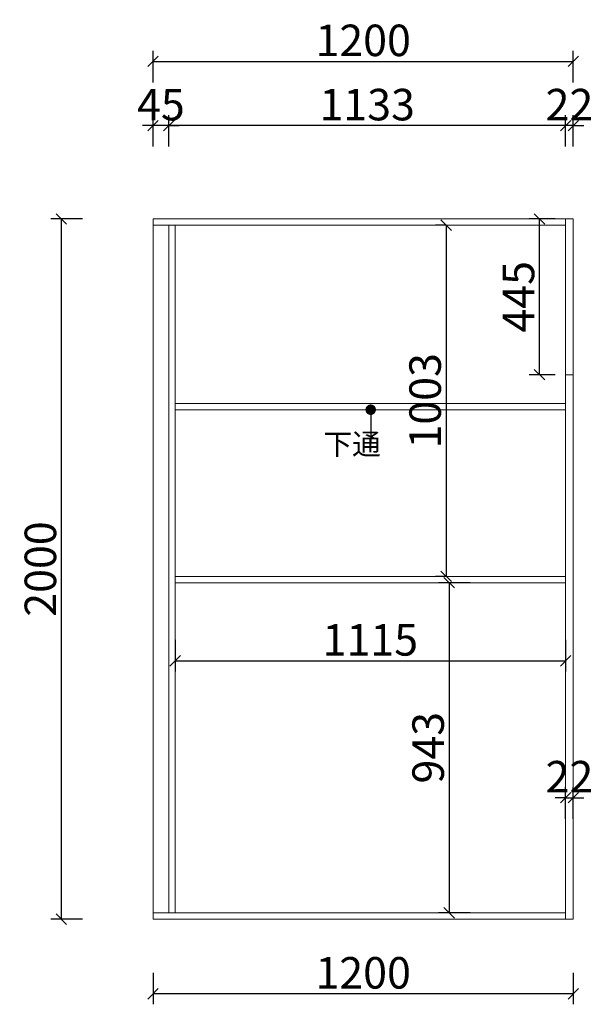
# Model space of a CAD drawing. Units: millimetres. Extents: x -4621 to 12422, y -115025 to -106218.
# Drawn here: x -3302 to -1664, y -113527 to -110715 of the extents above; entities that cross this region are included whole.
import ezdxf

# ---------------------------------------------------------------- set-up
doc = ezdxf.new("R2010")
doc.units = ezdxf.units.MM
doc.layers.get('0').update_dxf_attribs({"color": 4})
doc.layers.add('youfeel-柜体', color=254, linetype='Continuous', lineweight=15)
doc.styles.add('youfeel-60', font='宋体', dxfattribs={"width": 0.8})
doc.dimstyles.new('youfeel-30', dxfattribs={"dimscale": 30, "dimtxt": 2.5, "dimasz": 1, "dimexe": 1, "dimexo": 1, "dimgap": 0.5, "dimtad": 1, "dimdsep": 46, "dimtxsty": 'youfeel-60', "dimblk": 'OBLIQUE', "dimcen": 0, "dimclrt": 1, "dimazin": 0, "dimtfac": 1, "dimtix": 1, "dimtmove": 2, "dimatfit": 3, "dimldrblk": 'DOT', "dimfxl": 2, "dimfxlon": 1, "dimtolj": 1, "dimtzin": 2, "dimarcsym": 0})

# ---------------------------------------------------------------- blocks, each defined once
blk = doc.blocks.new('_Oblique')
at = {"color": 0, "linetype": 'ByBlock', "lineweight": -2}
blk.add_line((-0.5, -0.5), (0.5, 0.5), dxfattribs=at)
blk = doc.blocks.new('*D127')
at = {"layer": 'Defpoints', "color": 0, "transparency": 16777216}
for p in [(-2921.4, -113283.9), (-1721.4, -113283.9), (-2921.4, -113497.3)]:
    blk.add_point(p, dxfattribs=at)
at = {"layer": 'youfeel-柜体', "color": 6, "lineweight": -2, "transparency": 16777216}
for p, q in [((-2921.4, -113437.3), (-2921.4, -113527.3)), ((-1721.4, -113437.3), (-1721.4, -113527.3)), ((-1721.4, -113497.3), (-2921.4, -113497.3))]:
    blk.add_line(p, q, dxfattribs=at)
at = {"layer": 'youfeel-柜体', "color": 6, "lineweight": -2, "transparency": 16777216, "xscale": 30, "yscale": 30, "zscale": 30, "rotation": 180}
blk.add_blockref('_Oblique', (-2921.4, -113497.3), dxfattribs=at)
at = {"layer": 'youfeel-柜体', "color": 6, "lineweight": -2, "transparency": 16777216, "xscale": 30, "yscale": 30, "zscale": 30}
blk.add_blockref('_Oblique', (-1721.4, -113497.3), dxfattribs=at)
at = {"layer": 'youfeel-柜体', "color": 1, "transparency": 16777216, "insert": (-2321.4, -113437.3), "char_height": 90, "attachment_point": 5, "style": 'youfeel-60'}
blk.add_mtext('\\A1;1200', dxfattribs=at)
blk = doc.blocks.new('_Dot')
at = {"color": 0, "linetype": 'ByBlock', "lineweight": -2}
blk.add_line((-0.5, 0), (-1, 0), dxfattribs=at)
at = {"color": 0, "linetype": 'ByBlock', "const_width": 0.5}
blk.add_lwpolyline([(-0.25, 0, 1), (0.25, 0, 1)], format="xyb", close=True, dxfattribs=at)
blk = doc.blocks.new('*D128')
at = {"layer": 'Defpoints', "color": 0, "transparency": 16777216}
for p in [(-2876.4, -111017.4), (-1743.4, -111283.9), (-2876.4, -111301.9)]:
    blk.add_point(p, dxfattribs=at)
at = {"layer": 'youfeel-柜体', "color": 6, "lineweight": -2, "transparency": 16777216}
for p, q in [((-2876.4, -111077.4), (-2876.4, -110987.4)), ((-1743.4, -111077.4), (-1743.4, -110987.4)), ((-1743.4, -111017.4), (-2876.4, -111017.4))]:
    blk.add_line(p, q, dxfattribs=at)
at = {"layer": 'youfeel-柜体', "color": 6, "lineweight": -2, "transparency": 16777216, "xscale": 30, "yscale": 30, "zscale": 30, "rotation": 180}
blk.add_blockref('_Oblique', (-2876.4, -111017.4), dxfattribs=at)
at = {"layer": 'youfeel-柜体', "color": 6, "lineweight": -2, "transparency": 16777216, "xscale": 30, "yscale": 30, "zscale": 30}
blk.add_blockref('_Oblique', (-1743.4, -111017.4), dxfattribs=at)
at = {"layer": 'youfeel-柜体', "color": 1, "transparency": 16777216, "insert": (-2309.9, -110957.4), "char_height": 90, "attachment_point": 5, "style": 'youfeel-60'}
blk.add_mtext('\\A1;1133', dxfattribs=at)
blk = doc.blocks.new('*D129')
at = {"layer": 'Defpoints', "color": 0, "transparency": 16777216}
for p in [(-2921.4, -111017.4), (-2921.4, -111283.9), (-2876.4, -111301.9)]:
    blk.add_point(p, dxfattribs=at)
at = {"layer": 'youfeel-柜体', "color": 6, "lineweight": -2, "transparency": 16777216}
for p, q in [((-2921.4, -111077.4), (-2921.4, -110987.4)), ((-2876.4, -111077.4), (-2876.4, -110987.4)), ((-2921.4, -111017.4), (-2951.4, -111017.4)), ((-2876.4, -111017.4), (-2921.4, -111017.4)), ((-2876.4, -111017.4), (-2846.4, -111017.4))]:
    blk.add_line(p, q, dxfattribs=at)
at = {"layer": 'youfeel-柜体', "color": 6, "lineweight": -2, "transparency": 16777216, "xscale": 30, "yscale": 30, "zscale": 30}
blk.add_blockref('_Oblique', (-2921.4, -111017.4), dxfattribs=at)
at = {"layer": 'youfeel-柜体', "color": 6, "lineweight": -2, "transparency": 16777216, "xscale": 30, "yscale": 30, "zscale": 30, "rotation": 180}
blk.add_blockref('_Oblique', (-2876.4, -111017.4), dxfattribs=at)
at = {"layer": 'youfeel-柜体', "color": 1, "transparency": 16777216, "insert": (-2898.9, -110957.4), "char_height": 90, "attachment_point": 5, "style": 'youfeel-60'}
blk.add_mtext('\\A1;45', dxfattribs=at)
blk = doc.blocks.new('*D126')
at = {"layer": 'Defpoints', "color": 0, "transparency": 16777216}
for p in [(-3183, -111283.9), (-2921.4, -111283.9), (-2921.4, -113283.9)]:
    blk.add_point(p, dxfattribs=at)
at = {"layer": 'youfeel-柜体', "color": 6, "lineweight": -2, "transparency": 16777216}
for p, q in [((-3123, -111283.9), (-3213, -111283.9)), ((-3183, -113283.9), (-3183, -111283.9)), ((-3123, -113283.9), (-3213, -113283.9))]:
    blk.add_line(p, q, dxfattribs=at)
at = {"layer": 'youfeel-柜体', "color": 6, "lineweight": -2, "transparency": 16777216, "xscale": 30, "yscale": 30, "zscale": 30}
for p, rotation in [((-3183, -111283.9), 90), ((-3183, -113283.9), 270)]:
    blk.add_blockref('_Oblique', p, dxfattribs=dict(at, rotation=rotation))
at = {"layer": 'youfeel-柜体', "color": 1, "transparency": 16777216, "insert": (-3243, -112283.9), "char_height": 90, "attachment_point": 5, "rotation": 90, "style": 'youfeel-60'}
blk.add_mtext('\\A1;2000', dxfattribs=at)
blk = doc.blocks.new('*D130')
at = {"layer": 'Defpoints', "color": 0, "transparency": 16777216}
for p in [(-1817.8, -111283.9), (-1743.4, -111283.9), (-1743.4, -111728.9)]:
    blk.add_point(p, dxfattribs=at)
at = {"layer": 'youfeel-柜体', "color": 6, "lineweight": -2, "transparency": 16777216}
for p, q in [((-1773.4, -111283.9), (-1847.8, -111283.9)), ((-1817.8, -111728.9), (-1817.8, -111283.9)), ((-1773.4, -111728.9), (-1847.8, -111728.9))]:
    blk.add_line(p, q, dxfattribs=at)
at = {"layer": 'youfeel-柜体', "color": 6, "lineweight": -2, "transparency": 16777216, "xscale": 30, "yscale": 30, "zscale": 30}
for p, rotation in [((-1817.8, -111283.9), 90), ((-1817.8, -111728.9), 270)]:
    blk.add_blockref('_Oblique', p, dxfattribs=dict(at, rotation=rotation))
at = {"layer": 'youfeel-柜体', "color": 1, "transparency": 16777216, "insert": (-1877.8, -111506.4), "char_height": 90, "attachment_point": 5, "rotation": 90, "style": 'youfeel-60'}
blk.add_mtext('\\A1;445', dxfattribs=at)
blk = doc.blocks.new('*D131')
at = {"layer": 'Defpoints', "color": 0, "transparency": 16777216}
for p in [(-2076.5, -111301.9), (-2084.5, -112304.9), (-2076.5, -112304.9)]:
    blk.add_point(p, dxfattribs=at)
at = {"layer": 'youfeel-柜体', "color": 6, "lineweight": -2, "transparency": 16777216}
for p, q in [((-2084.5, -111301.9), (-2114.5, -111301.9)), ((-2084.5, -111301.9), (-2084.5, -112304.9)), ((-2084.5, -112304.9), (-2114.5, -112304.9))]:
    blk.add_line(p, q, dxfattribs=at)
at = {"layer": 'youfeel-柜体', "color": 6, "lineweight": -2, "transparency": 16777216, "xscale": 30, "yscale": 30, "zscale": 30}
for p, rotation in [((-2084.5, -111301.9), 90), ((-2084.5, -112304.9), 270)]:
    blk.add_blockref('_Oblique', p, dxfattribs=dict(at, rotation=rotation))
at = {"layer": 'youfeel-柜体', "color": 1, "transparency": 16777216, "insert": (-2144.5, -111803.4), "char_height": 90, "attachment_point": 5, "rotation": 90, "style": 'youfeel-60'}
blk.add_mtext('\\A1;1003', dxfattribs=at)
blk = doc.blocks.new('*D132')
at = {"layer": 'Defpoints', "color": 0, "transparency": 16777216}
for p in [(-1743.4, -112322.9), (-2075.9, -113265.9), (-1743.4, -113265.9)]:
    blk.add_point(p, dxfattribs=at)
at = {"layer": 'youfeel-柜体', "color": 6, "lineweight": -2, "transparency": 16777216}
for p, q in [((-2015.9, -112322.9), (-2105.9, -112322.9)), ((-2075.9, -112322.9), (-2075.9, -113265.9)), ((-2015.9, -113265.9), (-2105.9, -113265.9))]:
    blk.add_line(p, q, dxfattribs=at)
at = {"layer": 'youfeel-柜体', "color": 6, "lineweight": -2, "transparency": 16777216, "xscale": 30, "yscale": 30, "zscale": 30}
for p, rotation in [((-2075.9, -112322.9), 90), ((-2075.9, -113265.9), 270)]:
    blk.add_blockref('_Oblique', p, dxfattribs=dict(at, rotation=rotation))
at = {"layer": 'youfeel-柜体', "color": 1, "transparency": 16777216, "insert": (-2135.9, -112794.4), "char_height": 90, "attachment_point": 5, "rotation": 90, "style": 'youfeel-60'}
blk.add_mtext('\\A1;943', dxfattribs=at)
blk = doc.blocks.new('*D133')
at = {"layer": 'Defpoints', "color": 0, "transparency": 16777216}
for p in [(-2858.4, -112322.9), (-1743.4, -112322.9), (-1743.4, -112546.3)]:
    blk.add_point(p, dxfattribs=at)
at = {"layer": 'youfeel-柜体', "color": 6, "lineweight": -2, "transparency": 16777216}
for p, q in [((-2858.4, -112486.3), (-2858.4, -112576.3)), ((-1743.4, -112486.3), (-1743.4, -112576.3)), ((-2858.4, -112546.3), (-1743.4, -112546.3))]:
    blk.add_line(p, q, dxfattribs=at)
at = {"layer": 'youfeel-柜体', "color": 6, "lineweight": -2, "transparency": 16777216, "xscale": 30, "yscale": 30, "zscale": 30, "rotation": 180}
blk.add_blockref('_Oblique', (-2858.4, -112546.3), dxfattribs=at)
at = {"layer": 'youfeel-柜体', "color": 6, "lineweight": -2, "transparency": 16777216, "xscale": 30, "yscale": 30, "zscale": 30}
blk.add_blockref('_Oblique', (-1743.4, -112546.3), dxfattribs=at)
at = {"layer": 'youfeel-柜体', "color": 1, "transparency": 16777216, "insert": (-2300.9, -112486.3), "char_height": 90, "attachment_point": 5, "style": 'youfeel-60'}
blk.add_mtext('\\A1;1115', dxfattribs=at)
blk = doc.blocks.new('*D134')
at = {"layer": 'Defpoints', "color": 0, "transparency": 16777216}
for p in [(-1721.4, -110833.9), (-2921.4, -111283.9), (-1721.4, -111283.9)]:
    blk.add_point(p, dxfattribs=at)
at = {"layer": 'youfeel-柜体', "color": 6, "lineweight": -2, "transparency": 16777216}
for p, q in [((-2921.4, -110893.9), (-2921.4, -110803.9)), ((-1721.4, -110893.9), (-1721.4, -110803.9)), ((-2921.4, -110833.9), (-1721.4, -110833.9))]:
    blk.add_line(p, q, dxfattribs=at)
at = {"layer": 'youfeel-柜体', "color": 6, "lineweight": -2, "transparency": 16777216, "xscale": 30, "yscale": 30, "zscale": 30, "rotation": 180}
blk.add_blockref('_Oblique', (-2921.4, -110833.9), dxfattribs=at)
at = {"layer": 'youfeel-柜体', "color": 6, "lineweight": -2, "transparency": 16777216, "xscale": 30, "yscale": 30, "zscale": 30}
blk.add_blockref('_Oblique', (-1721.4, -110833.9), dxfattribs=at)
at = {"layer": 'youfeel-柜体', "color": 1, "transparency": 16777216, "insert": (-2321.4, -110773.9), "char_height": 90, "attachment_point": 5, "style": 'youfeel-60'}
blk.add_mtext('\\A1;1200', dxfattribs=at)
blk = doc.blocks.new('*D135')
at = {"layer": 'Defpoints', "color": 0, "transparency": 16777216}
for p in [(-1721.4, -112937.1), (-1743.4, -113042.3), (-1721.4, -113042.3)]:
    blk.add_point(p, dxfattribs=at)
at = {"layer": 'youfeel-柜体', "color": 6, "lineweight": -2, "transparency": 16777216}
for p, q in [((-1743.4, -112997.1), (-1743.4, -112907.1)), ((-1721.4, -112997.1), (-1721.4, -112907.1)), ((-1743.4, -112937.1), (-1773.4, -112937.1)), ((-1743.4, -112937.1), (-1721.4, -112937.1)), ((-1721.4, -112937.1), (-1691.4, -112937.1))]:
    blk.add_line(p, q, dxfattribs=at)
at = {"layer": 'youfeel-柜体', "color": 6, "lineweight": -2, "transparency": 16777216, "xscale": 30, "yscale": 30, "zscale": 30}
blk.add_blockref('_Oblique', (-1743.4, -112937.1), dxfattribs=at)
at = {"layer": 'youfeel-柜体', "color": 6, "lineweight": -2, "transparency": 16777216, "xscale": 30, "yscale": 30, "zscale": 30, "rotation": 180}
blk.add_blockref('_Oblique', (-1721.4, -112937.1), dxfattribs=at)
at = {"layer": 'youfeel-柜体', "color": 1, "transparency": 16777216, "insert": (-1732.4, -112877.1), "char_height": 90, "attachment_point": 5, "style": 'youfeel-60'}
blk.add_mtext('\\A1;22', dxfattribs=at)
blk = doc.blocks.new('*D178')
at = {"layer": 'Defpoints', "color": 0, "transparency": 16777216}
for p in [(-1743.4, -111017.4), (-1743.4, -111283.9), (-1721.4, -111283.9)]:
    blk.add_point(p, dxfattribs=at)
at = {"layer": 'youfeel-柜体', "color": 6, "lineweight": -2, "transparency": 16777216}
for p, q in [((-1743.4, -111077.4), (-1743.4, -110987.4)), ((-1721.4, -111077.4), (-1721.4, -110987.4)), ((-1743.4, -111017.4), (-1773.4, -111017.4)), ((-1721.4, -111017.4), (-1743.4, -111017.4)), ((-1721.4, -111017.4), (-1691.4, -111017.4))]:
    blk.add_line(p, q, dxfattribs=at)
at = {"layer": 'youfeel-柜体', "color": 6, "lineweight": -2, "transparency": 16777216, "xscale": 30, "yscale": 30, "zscale": 30}
blk.add_blockref('_Oblique', (-1743.4, -111017.4), dxfattribs=at)
at = {"layer": 'youfeel-柜体', "color": 6, "lineweight": -2, "transparency": 16777216, "xscale": 30, "yscale": 30, "zscale": 30, "rotation": 180}
blk.add_blockref('_Oblique', (-1721.4, -111017.4), dxfattribs=at)
at = {"layer": 'youfeel-柜体', "color": 1, "transparency": 16777216, "insert": (-1732.4, -110957.4), "char_height": 90, "attachment_point": 5, "style": 'youfeel-60'}
blk.add_mtext('\\A1;22', dxfattribs=at)

msp = doc.modelspace()

# ---------------------------------------------------------------- linework, layer by layer
at = {"layer": 'youfeel-柜体', "color": 0}
for p, q in [((-2921.4, -113283.9), (-2921.4, -111283.9)), ((-2921.4, -111283.9), (-1721.4, -111283.9)), ((-2921.4, -111283.9), (-2921.4, -111783.9)), ((-1743.4, -113283.9), (-1743.4, -111283.9)), ((-1721.4, -113283.9), (-1721.4, -111283.9)), ((-2921.4, -111301.9), (-1743.4, -111301.9)), ((-2876.4, -111301.9), (-2876.4, -111783.9)), ((-2858.4, -111301.9), (-2858.4, -111783.9)), ((-1743.4, -111728.9), (-1721.4, -111728.9)), ((-2876.4, -111783.9), (-2876.4, -113265.9)), ((-2858.4, -111783.9), (-2858.4, -113265.9)), ((-2858.4, -112304.9), (-1743.4, -112304.9)), ((-2858.4, -112322.9), (-1743.4, -112322.9)), ((-2921.4, -113265.9), (-1743.4, -113265.9)), ((-2921.4, -113283.9), (-1721.4, -113283.9))]:
    msp.add_line(p, q, dxfattribs=at)
at = {"layer": 'youfeel-柜体', "color": 3}
for p, q in [((-2858.4, -111810.9), (-1743.4, -111810.9)), ((-2858.4, -111828.9), (-1743.4, -111828.9))]:
    msp.add_line(p, q, dxfattribs=at)

# ---------------------------------------------------------------- texts
at = {"layer": 'youfeel-柜体', "color": 0, "insert": (-2434.6, -111897.2), "char_height": 60, "attachment_point": 1, "style": 'youfeel-60'}
msp.add_mtext_dynamic_manual_height_columns('下通', width=336.487, gutter_width=300, heights=[0], dxfattribs=at)

# ---------------------------------------------------------------- dimensions: what is measured, and where the dimension line sits
at = {"layer": 'youfeel-柜体', "color": 0}
for base, p1, p2, picture, middle in [((-1721.4, -110833.9), (-2921.4, -111283.9), (-1721.4, -111283.9), '*D134', (-2321.4, -110773.9)), ((-2921.4, -111017.4), (-2876.4, -111301.9), (-2921.4, -111283.9), '*D129', (-2898.9, -110957.4)), ((-2876.4, -111017.4), (-1743.4, -111283.9), (-2876.4, -111301.9), '*D128', (-2309.9, -110957.4)), ((-1743.4, -111017.4), (-1721.4, -111283.9), (-1743.4, -111283.9), '*D178', (-1732.4, -110957.4)), ((-1743.4, -112546.3), (-2858.4, -112322.9), (-1743.4, -112322.9), '*D133', (-2300.9, -112486.3)), ((-1721.4, -112937.1), (-1743.4, -113042.3), (-1721.4, -113042.3), '*D135', (-1732.4, -112877.1)), ((-2921.4, -113497.3), (-1721.4, -113283.9), (-2921.4, -113283.9), '*D127', (-2321.4, -113437.3))]:
    dim = msp.add_linear_dim(base=base, p1=p1, p2=p2, dimstyle='youfeel-30', override={"dimtxt": 3, "dimdec": 0, "dimclrd": 6, "dimclre": 6, "dimtdec": 0}, dxfattribs=at)
    dim.commit()
    dim.dimension.update_dxf_attribs({"geometry": picture, "text_midpoint": middle})
for base, p1, p2, picture, middle in [((-3183, -111283.9), (-2921.4, -113283.9), (-2921.4, -111283.9), '*D126', (-3243, -112283.9)), ((-2084.5, -112304.9), (-2076.5, -111301.9), (-2076.5, -112304.9), '*D131', (-2144.5, -111803.4)), ((-1817.8, -111283.9), (-1743.4, -111728.9), (-1743.4, -111283.9), '*D130', (-1877.8, -111506.4)), ((-2075.9, -113265.9), (-1743.4, -112322.9), (-1743.4, -113265.9), '*D132', (-2135.9, -112794.4))]:
    dim = msp.add_linear_dim(base=base, p1=p1, p2=p2, angle=90, dimstyle='youfeel-30', override={"dimtxt": 3, "dimdec": 0, "dimclrd": 6, "dimclre": 6, "dimtdec": 0}, dxfattribs=at)
    dim.commit()
    dim.dimension.update_dxf_attribs({"geometry": picture, "text_midpoint": middle})

# ---------------------------------------------------------------- leaders
msp.add_leader([(-2299.9, -111828.9), (-2299.9, -111925.8)], dimstyle='youfeel-30', override={"dimtxt": 3, "dimgap": 0.5, "dimtad": 0, "dimdec": 0, "dimclrd": 6, "dimclre": 6, "dimtdec": 0}, dxfattribs=at)

doc.saveas('drawing.dxf')
